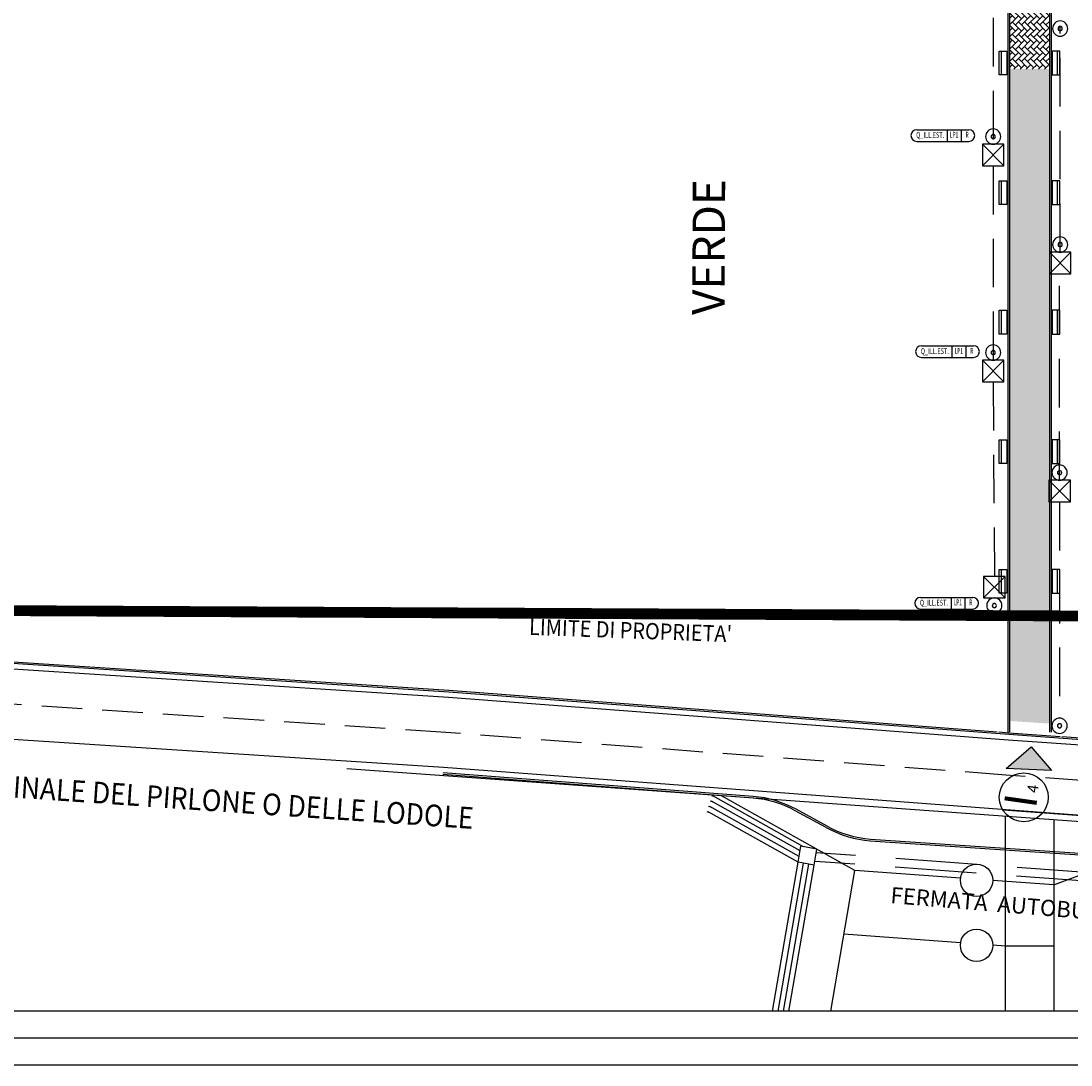
# Model space of a CAD drawing. Units: millimetres. Extents: x -953 to 278, y 5321 to 6142.
# Drawn here: x -805 to -708, y 5702 to 5798 of the extents above; entities that cross this region are included whole.
import ezdxf
from ezdxf.enums import TextEntityAlignment as Align

# ---------------------------------------------------------------- set-up
doc = ezdxf.new("R2010")
doc.units = ezdxf.units.MM
doc.header["$LTSCALE"] = 15
doc.header["$MEASUREMENT"] = 0
for name, pattern in [('DASHDOT', [1, 0.5, -0.25, 0, -0.25]), ('DASHDOTX2', [2, 1, -0.5, 0, -0.5]), ('DASHED', [0.75, 0.5, -0.25]), ('HIDDEN', [0.375, 0.25, -0.125])]:
    doc.linetypes.add(name, pattern=pattern)
doc.layers.get('0').update_dxf_attribs({"linetype": 'CONTINUOUS'})
for name, color, linetype in [('APPARECCHI', 7, 'CONTINUOUS'), ('CIRCUITI', 1, 'CONTINUOUS'), ('Illuminazione e collegamenti', 30, 'CONTINUOUS'), ('Sistemazioni esterne', 8, 'CONTINUOUS'), ('TESTI', 1, 'CONTINUOUS')]:
    doc.layers.add(name, color=color, linetype=linetype)
doc.styles.add('ROMANS', font='romans')
doc.styles.add('SIMPLEX', font='simplex', dxfattribs={"width": 0.9, "oblique": 9})
pattern_1 = [(135, (-570.63036, 5622.1914), (-0.5656854, 2e-09), [1.2, -0.4]), (225, (-570.9132, 5622.47426), (-0.5656854, 2e-09), [1.2, -0.4])]

# ---------------------------------------------------------------- blocks, each defined once
blk = doc.blocks.new('ARREDO URBANO')
at = {"color": 5}
for p, q in [((-0.002, 0.214), (-0.002, 0.197)), ((0.002, -0.214), (0.002, -0.197))]:
    blk.add_line(p, q, dxfattribs=at)
at = {"color": 4}
blk.add_circle((0, 0), 0.705, dxfattribs=at)
at = {"color": 5}
for radius in [0.197, 0.186]:
    blk.add_circle((0, 0), radius, dxfattribs=at)
blk = doc.blocks.new('A$C6C1B69E8')
at = {"layer": 'Illuminazione e collegamenti', "ltscale": 1.2}
for p, q in [((12.368, -5142.076), (14.368, -5144.076)), ((14.368, -5142.076), (12.368, -5144.076))]:
    blk.add_line(p, q, dxfattribs=at)
blk.add_lwpolyline([(12.368, -5144.076), (14.368, -5144.076), (14.368, -5142.076), (12.368, -5142.076)], close=True, dxfattribs=at)
blk = doc.blocks.new('CIRC')
at = {"color": 1, "linetype": 'Continuous'}
for p, q in [((0, 1.08), (4.827, 1.08)), ((2.827, 1.08), (2.827, 0)), ((4.104, 1.08), (4.104, 0)), ((0, 0), (4.827, 0))]:
    blk.add_line(p, q, dxfattribs=at)
for centre, start, end in [((0, 0.54), 90, 270), ((4.827, 0.54), 270, 90)]:
    blk.add_arc(centre, 0.54, start, end, dxfattribs=at)
at = {"color": 1, "linetype": 'Continuous', "style": 'ROMANS'}
for tag, width, p in [('Q_ILL.EST.', 0.7, (1.24, 0.515, 3.5)), ('LT4', 0.6, (3.456, 0.542, 3.5)), ('LS', 0.6, (4.658, 0.542, 3.5))]:
    blk.add_attdef(tag, text='', height=0.54, dxfattribs=dict(at, width=width)).set_placement(p, align=Align.MIDDLE)

msp = doc.modelspace()

# ---------------------------------------------------------------- hatches: boundary and pattern name
at = {"layer": 'Sistemazioni esterne'}
h = msp.add_hatch(dxfattribs=at)
h.set_pattern_fill('AR-HBONE', color=256, scale=0.1, angle=81.88643, style=0)
h.set_pattern_definition(pattern_1)
h.paths.add_polyline_path([(-713.726, 5835.238), (-713.726, 5794.027), (-710.026, 5794.027), (-710.026, 5835.238)])
h = msp.add_hatch(dxfattribs=at)
h.set_pattern_fill('AR-HBONE', color=256, scale=0.1, angle=81.88643, style=0)
h.set_pattern_definition(pattern_1)
h.paths.add_polyline_path([(-713.714, 5794.027), (-710.026, 5794.038), (-710.026, 5733.429), (-713.726, 5733.672)])
at = {"layer": 'TESTI'}
msp.add_hatch(color=256, dxfattribs=at).paths.add_polyline_path([(-709.83, 5729.097), (-711.733, 5731.269), (-714.02, 5729.266)])

# ---------------------------------------------------------------- linework, layer by layer
at = {"color": 12}
msp.add_line((-568.027, 5704.314), (-950.371, 5704.314), dxfattribs=at)
at = {"color": 9}
msp.add_line((-463.027, 5701.814), (-952.871, 5701.814), dxfattribs=at)
at = {"ltscale": 1.2}
msp.add_lwpolyline([(-568.027, 5706.814), (-947.871, 5706.814), (-947.871, 6136.81), (-568.027, 6136.81)], close=True, dxfattribs=at)
at = {"layer": 'Illuminazione e collegamenti', "linetype": 'HIDDEN', "ltscale": 1.2}
for p, q in [((-715.236, 5812.267), (-715.236, 5787.077)), ((-709.036, 5777.077), (-709.034, 5797.996)), ((-715.236, 5785.077), (-715.236, 5767.077)), ((-709.089, 5755.961), (-709.089, 5775.077)), ((-715.236, 5765.077), (-715.129, 5747.062)), ((-709.089, 5753.961), (-709.089, 5733.933))]:
    msp.add_line(p, q, dxfattribs=at)
at = {"layer": 'Sistemazioni esterne'}
for p, q in [((-713.876, 5827.938), (-713.876, 5732.639)), ((-713.726, 5828.088), (-713.726, 5732.627)), ((-710.026, 5828.088), (-710.026, 5732.627)), ((-709.876, 5827.938), (-709.876, 5732.639)), ((-714.673, 5793.492), (-714.673, 5795.692)), ((-714.673, 5795.692), (-713.973, 5795.692)), ((-714.473, 5793.492), (-714.473, 5795.692)), ((-713.973, 5795.692), (-713.973, 5793.492)), ((-709.078, 5795.692), (-709.778, 5795.692)), ((-709.778, 5795.692), (-709.778, 5793.492)), ((-709.278, 5793.492), (-709.278, 5795.692)), ((-709.078, 5793.492), (-709.078, 5795.692)), ((-713.973, 5793.492), (-714.673, 5793.492)), ((-709.778, 5793.492), (-709.078, 5793.492)), ((-714.673, 5781.494), (-714.673, 5783.694)), ((-714.673, 5783.694), (-713.973, 5783.694)), ((-714.473, 5781.494), (-714.473, 5783.694)), ((-713.973, 5783.694), (-713.973, 5781.494)), ((-709.078, 5783.694), (-709.778, 5783.694)), ((-709.778, 5783.694), (-709.778, 5781.494)), ((-709.278, 5781.494), (-709.278, 5783.694)), ((-709.078, 5781.494), (-709.078, 5783.694)), ((-713.973, 5781.494), (-714.673, 5781.494)), ((-709.778, 5781.494), (-709.078, 5781.494)), ((-714.673, 5769.501), (-714.673, 5771.701)), ((-714.673, 5771.701), (-713.973, 5771.701)), ((-714.473, 5769.501), (-714.473, 5771.701)), ((-713.973, 5771.701), (-713.973, 5769.501)), ((-709.078, 5771.701), (-709.778, 5771.701)), ((-709.778, 5771.701), (-709.778, 5769.501)), ((-709.278, 5769.501), (-709.278, 5771.701)), ((-709.078, 5769.501), (-709.078, 5771.701)), ((-713.973, 5769.501), (-714.673, 5769.501)), ((-709.778, 5769.501), (-709.078, 5769.501)), ((-714.673, 5757.501), (-714.673, 5759.701)), ((-714.673, 5759.701), (-713.973, 5759.701)), ((-714.473, 5757.501), (-714.473, 5759.701)), ((-713.973, 5759.701), (-713.973, 5757.501)), ((-709.078, 5759.701), (-709.778, 5759.701)), ((-709.778, 5759.701), (-709.778, 5757.501)), ((-709.278, 5757.501), (-709.278, 5759.701)), ((-709.078, 5757.501), (-709.078, 5759.701)), ((-713.973, 5757.501), (-714.673, 5757.501)), ((-709.778, 5757.501), (-709.078, 5757.501)), ((-714.673, 5745.507), (-714.673, 5747.707)), ((-714.673, 5747.707), (-713.973, 5747.707)), ((-714.473, 5745.507), (-714.473, 5747.707)), ((-713.973, 5747.707), (-713.973, 5745.507)), ((-709.078, 5747.707), (-709.778, 5747.707)), ((-709.778, 5747.707), (-709.778, 5745.507)), ((-709.278, 5745.507), (-709.278, 5747.707)), ((-709.078, 5745.507), (-709.078, 5747.707)), ((-713.973, 5745.507), (-714.673, 5745.507)), ((-709.778, 5745.507), (-709.078, 5745.507)), ((-765.625, 5736.342), (-873.684, 5743.401)), ((-765.616, 5736.492), (-812.592, 5739.561)), ((-765.658, 5735.843), (-812.634, 5738.912)), ((-766.119, 5729.36), (-874.14, 5736.416)), ((-713.799, 5732.407), (-765.625, 5736.342)), ((-714.876, 5732.639), (-765.614, 5736.492)), ((-713.836, 5731.908), (-765.661, 5735.843)), ((-713.788, 5732.556), (-714.726, 5732.627)), ((-677.842, 5729.79), (-713.799, 5732.407)), ((-709.026, 5732.21), (-713.789, 5732.556)), ((-677.885, 5729.292), (-713.836, 5731.908)), ((-677.829, 5729.939), (-708.876, 5732.199)), ((-740.369, 5726.752), (-775.079, 5729.25)), ((-737.466, 5726.532), (-766.165, 5728.711)), ((-737.454, 5726.681), (-766.154, 5728.861)), ((-704.692, 5724.725), (-766.119, 5729.36)), ((-732.779, 5722.02), (-741.173, 5726.728)), ((-728.034, 5719.835), (-740.369, 5726.752)), ((-696.238, 5723.552), (-740.369, 5726.741)), ((-733.198, 5721.109), (-741.465, 5725.745)), ((-733.108, 5721.631), (-741.319, 5726.236)), ((-733.288, 5720.586), (-741.61, 5725.253)), ((-730.684, 5723.793), (-733.551, 5725.359)), ((-730.612, 5723.924), (-733.479, 5725.491)), ((-704.692, 5724.725), (-714.313, 5725.426)), ((-714.126, 5724.844), (-714.126, 5706.814)), ((-709.626, 5724.519), (-709.626, 5706.814)), ((-726.606, 5722.731), (-700.303, 5720.968)), ((-709.626, 5718.505), (-696.238, 5723.552)), ((-709.626, 5718.505), (-696.238, 5723.552)), ((-726.616, 5722.581), (-700.313, 5720.818)), ((-735.661, 5706.814), (-733.288, 5720.586)), ((-735.154, 5706.814), (-732.795, 5720.501)), ((-734.646, 5706.814), (-732.303, 5720.416)), ((-734.139, 5706.814), (-731.81, 5720.331)), ((-730.278, 5706.814), (-728.034, 5719.835)), ((-718.261, 5719.128), (-728.034, 5719.835)), ((-718.261, 5719.128), (-728.034, 5719.835)), ((-709.626, 5718.505), (-715.276, 5718.913)), ((-709.626, 5718.505), (-715.276, 5718.913)), ((-718.259, 5713.126), (-729.05, 5713.94)), ((-714.126, 5712.814), (-715.276, 5712.901)), ((-709.626, 5712.814), (-714.126, 5712.814)), ((-709.626, 5712.814), (-714.126, 5712.814))]:
    msp.add_line(p, q, dxfattribs=at)
at = {"layer": 'Sistemazioni esterne', "linetype": 'HIDDEN'}
for p, q in [((-765.89, 5732.602), (-873.928, 5739.659)), ((-714.077, 5728.667), (-765.89, 5732.602)), ((-678.6, 5726.085), (-714.077, 5728.667))]:
    msp.add_line(p, q, dxfattribs=at)
at = {"layer": 'Sistemazioni esterne', "linetype": 'DASHED'}
for p, q in [((-733.288, 5720.586), (-733.033, 5722.064)), ((-731.555, 5721.809), (-733.033, 5722.064)), ((-731.81, 5720.331), (-731.555, 5721.809)), ((-705.598, 5718.755), (-731.712, 5720.671)), ((-705.54, 5719.553), (-731.653, 5721.469)), ((-731.81, 5720.331), (-733.288, 5720.586))]:
    msp.add_line(p, q, dxfattribs=at)
at = {"layer": 'Sistemazioni esterne', "color": 10, "linetype": 'DASHDOTX2', "ltscale": 0.5, "const_width": 1, "flags": 128}
msp.add_lwpolyline([(-568.027, 6012.795), (-591.949, 5740.949), (-624.035, 5742.383), (-623.626, 5818.588), (-687.932, 5818.588), (-687.932, 5743.295), (-823.323, 5743.97), (-820.649, 5772.094), (-827.004, 5773.486), (-826.124, 5789.873), (-892.847, 5787.486), (-893.077, 5859.088, -0.281155), (-882.892, 5871.224), (-881.626, 5898.433), (-886.478, 5899.861), (-888.857, 5902.168), (-891.33, 5904.942), (-892.58, 5908.692), (-899.08, 5913.357), (-915.291, 5913.382), (-914.461, 5996.764), (-909.031, 6033.315), (-913.069, 6105.753), (-816.29, 6105.906), (-770.26, 6111.96), (-752.521, 6115.691), (-733.232, 6121.157), (-695.885, 6132.135), (-679.403, 6136.81)], format="xyb", dxfattribs=at)
at = {"layer": 'Sistemazioni esterne'}
for centre in [(-716.776, 5718.916), (-716.776, 5712.901)]:
    msp.add_circle(centre, 1.5, dxfattribs=at)
for centre, radius, start, end in [((-741.319, 5726.236), 0.5, 60.71442, 86.26257), ((-738.274, 5716.715), 9.85, 61.34946, 85.29923), ((-738.274, 5716.715), 10, 61.34946, 85.29923), ((-741.61, 5725.253), 0.5, 60.71442, 86.26257), ((-741.465, 5725.745), 0.5, 60.71442, 86.26257), ((-741.756, 5724.762), 0.5, 60.71442, 86.26257), ((-725.818, 5732.7), 10.15, 241.34946, 265.48026), ((-725.818, 5732.7), 10, 241.34946, 265.48026)]:
    msp.add_arc(centre, radius, start, end, dxfattribs=at)
at = {"layer": 'TESTI'}
msp.add_line((-709.83, 5729.097), (-714.02, 5729.266), dxfattribs=at)
msp.add_lwpolyline([(-714.02, 5729.266), (-711.733, 5731.269), (-709.83, 5729.097)], dxfattribs=at)
at = {"layer": 'TESTI', "color": 2}
msp.add_circle((-712.407, 5726.6), 2.267, dxfattribs=at)

# ---------------------------------------------------------------- block references
at = {"layer": 'APPARECCHI', "xscale": -1}
for p in [(-709.036, 5797.783), (-715.236, 5787.783), (-709.036, 5777.783), (-715.236, 5767.783), (-709.089, 5756.667), (-715.129, 5744.356), (-709.089, 5733.228)]:
    msp.add_blockref('ARREDO URBANO', p, dxfattribs=at)
at = {"layer": 'CIRCUITI', "linetype": 'DASHDOT'}
for p in [(-722.309, 5787.344), (-721.876, 5767.332), (-721.961, 5744.038)]:
    msp.add_blockref('CIRC', p, dxfattribs=at).add_auto_attribs({'Q_ILL.EST.': 'Q_ILL.EST.', 'LT4': 'LP1', 'LS': 'R'})
at = {"layer": 'Illuminazione e collegamenti', "ltscale": 1.2}
for p in [(-728.604, 10929.153), (-722.404, 10919.153), (-728.604, 10909.153), (-722.457, 10898.038), (-728.498, 10889.138)]:
    msp.add_blockref('A$C6C1B69E8', p, dxfattribs=at)

# ---------------------------------------------------------------- texts
at = {"layer": 'Sistemazioni esterne', "color": 10, "linetype": 'DASHDOTX2', "ltscale": 0.5, "style": 'SIMPLEX', "oblique": 9, "width": 0.9}
msp.add_text("LIMITE DI PROPRIETA'", height=1.5, rotation=357.94179, dxfattribs=at).set_placement((-758.215, 5741.647))
at = {"layer": 'Sistemazioni esterne', "style": 'SIMPLEX', "oblique": 9, "width": 0.9}
msp.add_text('STRADA VICINALE DEL PIRLONE O DELLE LODOLE', height=2, rotation=356.09157, dxfattribs=at).set_placement((-819.403, 5727.498))
at = {"layer": 'Sistemazioni esterne', "style": 'ROMANS'}
msp.add_text('FERMATA  AUTOBUS', height=1.5, rotation=355.31853, dxfattribs=at).set_placement((-724.785, 5716.807))
at = {"layer": 'TESTI', "color": 106, "style": 'ROMANS'}
msp.add_text('VERDE', height=3, rotation=89.69628, dxfattribs=at).set_placement((-740.106, 5771.257))
at = {"layer": 'TESTI', "style": 'ROMANS'}
for s, height, p in [('4', 1, (-711.123, 5726.954)), ('I', 3, (-711.289, 5725.492))]:
    msp.add_text(s, height=height, rotation=81.88643, dxfattribs=at).set_placement(p)

doc.saveas('drawing.dxf')
